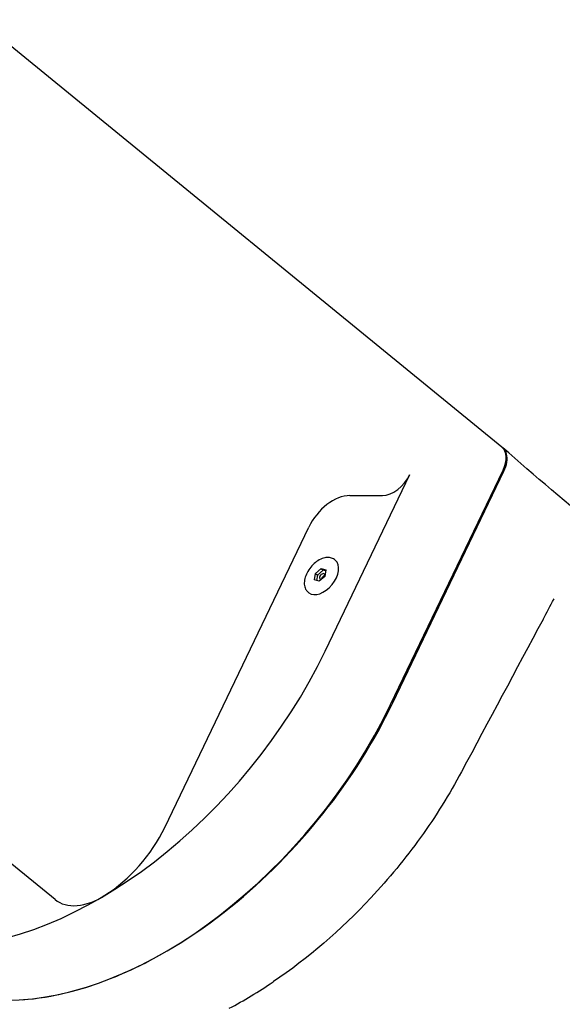
# Model space of a CAD drawing. Extents: x 0 to 1056, y 0 to 842.
# Drawn here: x 594 to 605, y 267 to 286 of the extents above; entities that cross this region are included whole.
import ezdxf

# ---------------------------------------------------------------- set-up
doc = ezdxf.new("R2010")
doc.units = 0
doc.header["$LTSCALE"] = 32
doc.header["$MEASUREMENT"] = 0
doc.layers.add('HATCH', color=9, linetype='CONTINUOUS')

msp = doc.modelspace()

# ---------------------------------------------------------------- linework, layer by layer
at = {"layer": 'HATCH'}
for p, q in [((603.46495, 277.58797), (593.66699, 285.58797)), ((600.15606, 273.77521), (601.7415, 277.08041)), ((601.3808, 272.77521), (603.48552, 277.16294)), ((601.42192, 272.80522), (603.50203, 277.14166)), ((600.61824, 276.68513), (601.22793, 276.68513)), ((597.15351, 270.47525), (599.84787, 276.09222)), ((600.34715, 275.47216), (600.32802, 275.48779)), ((599.95513, 275.10892), (599.97344, 275.22825)), ((599.97344, 275.22825), (600.08013, 275.32016)), ((599.97344, 275.22825), (600.01171, 275.197)), ((600.11841, 275.28891), (600.01171, 275.197)), ((600.08013, 275.32016), (600.16852, 275.29275)), ((600.08013, 275.32016), (600.11841, 275.28891)), ((600.16568, 275.27425), (600.11841, 275.28891)), ((600.16852, 275.29275), (600.15022, 275.17343)), ((600.04352, 275.08151), (599.95513, 275.10892)), ((600.01171, 275.197), (599.99625, 275.09618)), ((600.15022, 275.17343), (600.04352, 275.08151)), ((599.85305, 274.86701), (599.83391, 274.88264)), ((595.10157, 269.12518), (592.65969, 271.11896))]:
    msp.add_line(p, q, dxfattribs=at)
for centre, major_axis, start_param, end_param in [((603.14872, 277.20068), (0.31623, 0.3873), 5.08877013, 6.28318531), ((601.4047, 277.11814), (-0.31623, -0.3873), 0.46364761, 1.94717747), ((600.35308, 276.03561), (-0.47434, -0.58095), 3.60524026, 5.08877013), ((600.1001, 275.16959), (-0.24705, -0.30258), 0, 3.14159265), ((600.1001, 275.16959), (-0.03953, -0.04841), 1.99779774, 6.8649347), ((600.13837, 275.13834), (0.03953, 0.04841), 0.70167412, 2.35911321), ((595.44085, 274.30356), (4.42719, 5.42218), 3.60524026, 5.08877013), ((596.66559, 273.30356), (4.42719, 5.42218), 3.60524026, 5.08877013), ((595.80631, 270.62621), (-1.26491, -1.54919), 1.07256614, 1.94717747), ((595.89214, 270.09343), (-0.79057, -0.96825), 0, 1.07256614)]:
    msp.add_ellipse(centre, major_axis=major_axis, ratio=0.61237244, start_param=start_param, end_param=end_param, dxfattribs=at)
for points, knots in [([(603.50203, 277.14166), (603.52883, 277.19754), (603.54678, 277.2538), (603.56417, 277.36349), (603.56262, 277.41567), (603.53916, 277.50821), (603.51678, 277.54743), (603.47185, 277.58906), (603.45674, 277.59965), (603.4402, 277.60818)], [0, 0, 0, 0, 0.49354165, 0.49354165, 1.00868561, 1.00868561, 1.54051861, 1.54051861, 1.76907793, 1.76907793, 1.76907793, 1.76907793]), ([(613.3949, 269.63369), (612.73821, 270.16541), (612.06585, 270.69763), (610.711, 271.75921), (610.02752, 272.28937), (608.66411, 273.34918), (607.98606, 273.87737), (606.64466, 274.93745), (605.98271, 275.46831), (604.698, 276.52722), (604.07588, 277.05475), (603.48181, 277.57976)], [-32.5058142, -32.5058142, -32.5058142, -32.5058142, -25.9314583, -25.9314583, -19.3571024, -19.3571024, -12.7827465, -12.7827465, -6.20839061, -6.20839061, 0.36596529, 0.36596529, 0.36596529, 0.36596529]), ([(600.32802, 275.48779), (600.30815, 275.50401), (600.2845, 275.5155), (600.23162, 275.52844), (600.20218, 275.52935), (600.13925, 275.52049), (600.10557, 275.50986), (600.03831, 275.47799), (600.00475, 275.45654), (599.94152, 275.40533), (599.91185, 275.3756), (599.8592, 275.31085), (599.83621, 275.27585), (599.7991, 275.20378), (599.785, 275.16673), (599.76739, 275.0939), (599.76391, 275.05813), (599.7688, 274.99193), (599.77696, 274.96134), (599.80206, 274.91462), (599.81651, 274.89685), (599.83391, 274.88264)], [4.46981297, 4.46981297, 4.46981297, 4.46981297, 4.75366779, 4.75366779, 5.05490059, 5.05490059, 5.38061137, 5.38061137, 5.71281878, 5.71281878, 6.04393545, 6.04393545, 6.37427149, 6.37427149, 6.70541366, 6.70541366, 7.03761427, 7.03761427, 7.36275692, 7.36275692, 7.61140562, 7.61140562, 7.61140562, 7.61140562]), ([(594.4877, 267.25199), (595.04871, 267.29146), (595.64625, 267.4408), (596.97845, 267.99459), (597.70456, 268.43524), (599.01826, 269.49517), (599.60254, 270.08589), (600.63636, 271.38705), (601.07773, 272.08769), (601.42192, 272.80522)], [1.05454704, 1.05454704, 1.05454704, 1.05454704, 6.9510932, 6.9510932, 13.93125446, 13.93125446, 20.25872056, 20.25872056, 26.59646367, 26.59646367, 26.59646367, 26.59646367]), ([(602.70762, 271.51689), (602.48344, 271.09686), (602.22619, 270.68502), (601.65623, 269.89299), (601.34545, 269.51486), (600.44999, 268.55618), (599.83231, 268.02565), (599.18982, 267.59081)], [-14.60112817, -14.60112817, -14.60112817, -14.60112817, -10.86085679, -10.86085679, -7.14053275, -7.14053275, -0.82534814, -0.82534814, -0.82534814, -0.82534814]), ([(598.36212, 267.09144), (598.63646, 267.23715), (598.91008, 267.40195), (599.18376, 267.58672), (599.18679, 267.58876), (599.18982, 267.59081)], [-16.46829839, -16.46829839, -16.46829839, -16.46829839, -13.81444377, -13.81444377, -13.78474225, -13.78474225, -13.78474225, -13.78474225])]:
    msp.add_open_spline(points, degree=3, knots=knots, dxfattribs=at)
for points in [[(604.23277, 274.36789), (604.30128, 274.49565), (604.36981, 274.6234), (604.43836, 274.75116)], [(604.23277, 274.36789), (603.72405, 273.41918), (603.21547, 272.46842), (602.70762, 271.51689)]]:
    msp.add_open_spline(points, degree=3, dxfattribs=at)

doc.saveas('drawing.dxf')
